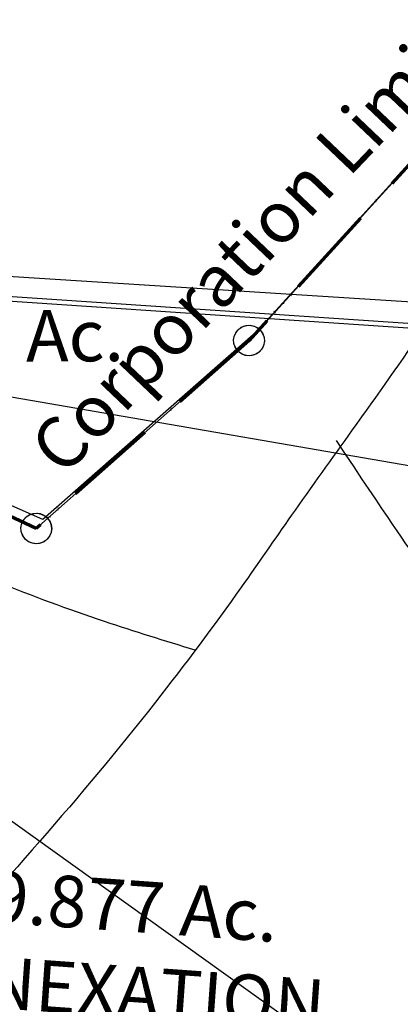
# Model space of a CAD drawing. Units: feet. Extents: x 1975440 to 2009240, y 548936 to 570683.
# Drawn here: x 1984892 to 1985189, y 560273 to 561040 of the extents above; entities that cross this region are included whole.
import ezdxf
from ezdxf.enums import TextEntityAlignment as Align

# ---------------------------------------------------------------- set-up
doc = ezdxf.new("R2010")
doc.units = ezdxf.units.FT
doc.header["$MEASUREMENT"] = 0
doc.linetypes.add('ACAD_ISO06W100', pattern=[36, 24, -3, 0, -3, 0, -3, 0, -3])
doc.layers.add('CORPORATION', color=30, linetype='ACAD_ISO06W100', lineweight=70)
doc.layers.add('SURVEY', color=2, linetype='CONTINUOUS')
doc.layers.add('SURVEY - RIGHT OF WAY', color=6, linetype='CONTINUOUS')
doc.styles.get("Standard").update_dxf_attribs({"font": 'romans.shx', "height": 400})

# ---------------------------------------------------------------- blocks, each defined once
blk = doc.blocks.new('LOGAN CITYlcrLCA$C617F7FA8')
at = {"layer": 'SURVEY', "color": 4, "lineweight": -2, "ltscale": 10}
for p, q in [((3406.37, 2125.44), (3669.25, 2459.7)), ((525.12, 2115.38), (3670.72, 2126.34)), ((3389.13, 2103.51), (3406.37, 2125.44)), ((3380.73, 2111.91), (3383.13, 2113.83)), ((3383.13, 2113.83), (3386.01, 2115.03)), ((3386.01, 2115.03), (3389.13, 2115.51)), ((3389.13, 2115.51), (3392.25, 2115.03)), ((3392.25, 2115.03), (3395.13, 2113.83)), ((3395.13, 2113.83), (3397.53, 2111.91)), ((3377.13, 2103.51), (3377.61, 2106.63)), ((3377.61, 2106.63), (3378.81, 2109.51)), ((3378.81, 2109.51), (3380.73, 2111.91)), ((3397.53, 2111.91), (3399.45, 2109.51)), ((3399.45, 2109.51), (3400.65, 2106.63)), ((3400.65, 2106.63), (3401.13, 2103.51)), ((3234.52, 1945.94), (3389.13, 2103.51)), ((3377.61, 2100.39), (3377.13, 2103.51)), ((3378.81, 2097.51), (3377.61, 2100.39)), ((3400.65, 2100.39), (3399.45, 2097.51)), ((3401.13, 2103.51), (3400.65, 2100.39)), ((3380.73, 2095.11), (3378.81, 2097.51)), ((3383.13, 2093.19), (3380.73, 2095.11)), ((3386.01, 2091.99), (3383.13, 2093.19)), ((3389.13, 2091.51), (3386.01, 2091.99)), ((3392.25, 2091.99), (3389.13, 2091.51)), ((3395.13, 2093.19), (3392.25, 2091.99)), ((3397.53, 2095.11), (3395.13, 2093.19)), ((3399.45, 2097.51), (3397.53, 2095.11)), ((3006.47, 2032.57), (3234.52, 1945.94)), ((3224.2, 1951.94), (3226.12, 1954.34)), ((3226.12, 1954.34), (3228.52, 1956.26)), ((3228.52, 1956.26), (3231.4, 1957.46)), ((3231.4, 1957.46), (3234.52, 1957.94)), ((3234.52, 1957.94), (3237.64, 1957.46)), ((3237.64, 1957.46), (3240.52, 1956.26)), ((3240.52, 1956.26), (3242.92, 1954.34)), ((3242.92, 1954.34), (3244.84, 1951.94)), ((3222.52, 1945.94), (3223, 1949.06)), ((3223, 1942.82), (3222.52, 1945.94)), ((3223, 1949.06), (3224.2, 1951.94)), ((3244.84, 1951.94), (3246.04, 1949.06)), ((3246.04, 1949.06), (3246.52, 1945.94)), ((3246.52, 1945.94), (3246.04, 1942.82)), ((3224.2, 1939.94), (3223, 1942.82)), ((3226.12, 1937.54), (3224.2, 1939.94)), ((3228.52, 1935.62), (3226.12, 1937.54)), ((3242.92, 1937.54), (3240.52, 1935.62)), ((3244.84, 1939.94), (3242.92, 1937.54)), ((3246.04, 1942.82), (3244.84, 1939.94)), ((3231.4, 1934.42), (3228.52, 1935.62)), ((3234.52, 1933.94), (3231.4, 1934.42)), ((3237.64, 1934.42), (3234.52, 1933.94)), ((3240.52, 1935.62), (3237.64, 1934.42))]:
    blk.add_line(p, q, dxfattribs=at)
at = {"layer": 'SURVEY', "color": 4, "lineweight": -3, "ltscale": 10, "insert": (3315.92, 1678.28), "char_height": 40, "width": 398.0952, "attachment_point": 2}
blk.add_mtext('79.877 Ac.\\PANNEXATION', dxfattribs=at)
blk = doc.blocks.new('LOGAN CITYlcrLCA$C6FEE7CDE')
at = {"layer": 'SURVEY', "color": 2, "lineweight": -2, "ltscale": 10}
for p, q in [((279.62, 304.82), (0, 0)), ((-702.92, 48.84), (130.82, -9.09)), ((0, 0), (-32.91, -35.87)), ((-44.43, -32.75), (-43.23, -29.87)), ((-43.23, -29.87), (-41.31, -27.47)), ((-41.31, -27.47), (-38.91, -25.55)), ((-38.91, -25.55), (-36.03, -24.35)), ((-36.03, -24.35), (-32.91, -23.87)), ((-32.91, -23.87), (-29.79, -24.35)), ((-29.79, -24.35), (-26.91, -25.55)), ((-26.91, -25.55), (-24.51, -27.47)), ((-24.51, -27.47), (-22.59, -29.87)), ((-22.59, -29.87), (-21.39, -32.75)), ((-32.91, -35.87), (-199.25, -180.98)), ((-44.91, -35.87), (-44.43, -32.75)), ((-44.43, -38.99), (-44.91, -35.87)), ((-21.39, -32.75), (-20.91, -35.87)), ((-20.91, -35.87), (-21.39, -38.99)), ((-43.23, -41.87), (-44.43, -38.99)), ((-41.31, -44.27), (-43.23, -41.87)), ((-38.91, -46.19), (-41.31, -44.27)), ((-24.51, -44.27), (-26.91, -46.19)), ((-22.59, -41.87), (-24.51, -44.27)), ((-21.39, -38.99), (-22.59, -41.87)), ((-36.03, -47.39), (-38.91, -46.19)), ((-32.91, -47.87), (-36.03, -47.39)), ((-29.79, -47.39), (-32.91, -47.87)), ((-26.91, -46.19), (-29.79, -47.39)), ((-199.25, -180.98), (-418.89, -82.6)), ((-210.77, -177.86), (-209.57, -174.98)), ((-209.57, -174.98), (-207.65, -172.58)), ((-207.65, -172.58), (-205.25, -170.66)), ((-205.25, -170.66), (-202.37, -169.46)), ((-202.37, -169.46), (-199.25, -168.98)), ((-199.25, -168.98), (-196.13, -169.46)), ((-196.13, -169.46), (-193.25, -170.66)), ((-193.25, -170.66), (-190.85, -172.58)), ((-190.85, -172.58), (-188.93, -174.98)), ((-188.93, -174.98), (-187.73, -177.86)), ((-211.25, -180.98), (-210.77, -177.86)), ((-210.77, -184.1), (-211.25, -180.98)), ((-187.73, -177.86), (-187.25, -180.98)), ((-187.25, -180.98), (-187.73, -184.1)), ((-209.57, -186.98), (-210.77, -184.1)), ((-207.65, -189.38), (-209.57, -186.98)), ((-205.25, -191.3), (-207.65, -189.38)), ((-202.37, -192.5), (-205.25, -191.3)), ((-193.25, -191.3), (-196.13, -192.5)), ((-190.85, -189.38), (-193.25, -191.3)), ((-188.93, -186.98), (-190.85, -189.38)), ((-187.73, -184.1), (-188.93, -186.98)), ((-199.25, -192.98), (-202.37, -192.5)), ((-196.13, -192.5), (-199.25, -192.98))]:
    blk.add_line(p, q, dxfattribs=at)
blk.add_text('1.3968 Ac.', height=40, dxfattribs=at).set_placement((-257.65, -51.21), align=Align.CENTER)
blk = doc.blocks.new('A$C3E8A3E46')
at = {"layer": 'SURVEY', "color": 2}
blk.add_lwpolyline([(0, 219.59), (1073.4, 35.27)], dxfattribs=at)
blk = doc.blocks.new('A$Cb94e9b1c')
at = {"layer": 'SURVEY - RIGHT OF WAY'}
for p, q in [((3442.9, 432.8), (3138.25, 97.36)), ((3492.02, 84.96), (1652.83, 208.65)), ((3138.25, 97.36), (2972.43, -48.35)), ((2972.43, -48.35), (2824.31, 17.36)), ((2925.1, -266.66), (4755.98, -1577.47))]:
    blk.add_line(p, q, dxfattribs=at)
for points in [[(3091.16, -150.08), (3020.39, -127.67), (2856.37, -59.93), (2746.19, 3.9), (2629.66, 88.2), (2469.89, 239.05), (2374.24, 350.15), (2301.71, 445.34), (2233.01, 542.72), (2179.85, 622.54), (2125.51, 704.51), (2067.63, 791.31), (2014.22, 868.96), (1960.43, 952.47), (1902.68, 1036.6), (1814.49, 1167.4), (1621.2, 1442.02)], [(4094.46, 818.55), (4005.24, 763.69), (3920.29, 709.8), (3836.7, 657.54), (3755.44, 601.38), (3675.04, 540.61), (3598.94, 476.91), (3525.71, 408.93), (3456.65, 338.03), (3413.57, 289.54), (3390.68, 261.92), (3328.43, 184.81), (3270.65, 102.95), (3213.41, 21.56), (3165.87, -45.15), (3127.1, -100.77), (3060.13, -190.49), (2677.64, -605.11)]]:
    blk.add_spline(points, degree=3, dxfattribs=at)
blk.add_open_spline([(4227.85, -1129.86), (4211.11, -1118.61), (4166.01, -1088.31), (4099.71, -1036.34), (4023.61, -975.57), (3949.82, -911.67), (3870.17, -843.06), (3797.81, -773.11), (3724.58, -698.86), (3657.83, -625.88), (3591.14, -546.77), (3527.78, -467.62), (3468.67, -384.99), (3419.79, -313.7), (3381.55, -255.69), (3336.82, -184.68), (3301.68, -135.49), (3273.64, -93.63), (3240.51, -46.26), (3201.01, 13.29)], degree=3, knots=[0, 0, 0, 0, 60.467228, 162.975327, 252.55874, 352.61161, 455.773603, 567.884502, 654.418645, 768.614812, 864.473946, 964.77515, 1072.789857, 1168.744783, 1225.302296, 1276.67506, 1460.011239, 1505.382771, 1545.79708, 1545.79708, 1545.79708, 1545.79708], dxfattribs=at)

msp = doc.modelspace()

# ---------------------------------------------------------------- linework, layer by layer
at = {"layer": 'CORPORATION', "ltscale": 3}
msp.add_lwpolyline([(1985510, 563951.03), (1985465.22, 563318.28), (1985354.08, 561747.7), (1985339.72, 561544.88), (1985317.45, 561230.14), (1985375.9, 561125.73), (1985070.8, 560789.82), (1984905.18, 560643.4), (1984683.52, 560746.13), (1984556.95, 560860.95), (1984457.97, 560988.6), (1984261.75, 561344.72), (1984096.28, 561494.27), (1983882.51, 561833.27), (1983581.72, 561774.2), (1983530.73, 561740.47), (1983459.57, 561848.66), (1983505, 561883.59), (1983256.13, 562238.48), (1982999.39, 562527.71), (1982868.51, 562629.52), (1982843.6, 562324.86), (1982755.03, 561241.47)], dxfattribs=at)
at = {"layer": 'SURVEY', "ltscale": 3}
msp.add_lwpolyline([(1985510, 563951.03), (1985465.22, 563318.28), (1985354.08, 561747.7), (1985339.72, 561544.88), (1985317.45, 561230.14), (1985375.9, 561125.73), (1985070.8, 560789.82), (1984905.18, 560643.4), (1984683.52, 560746.13), (1984556.95, 560860.95), (1984457.97, 560988.6), (1984261.75, 561344.72), (1984096.28, 561494.27), (1983882.51, 561833.27), (1983581.72, 561774.2), (1983530.73, 561740.47), (1983459.57, 561848.66), (1983505, 561883.59), (1983256.13, 562238.48), (1982999.39, 562527.71), (1982868.51, 562629.52), (1982843.6, 562324.86), (1982755.03, 561241.47)], dxfattribs=at)

# ---------------------------------------------------------------- block references
at = {"layer": 'SURVEY', "color": 2, "ltscale": 10, "xscale": 1.001423483672985, "yscale": 1.001423483672985, "zscale": 1.001423483672985, "rotation": 0.3760443542710485}
msp.add_blockref('LOGAN CITYlcrLCA$C6FEE7CDE', (1985103.51, 560825.95), dxfattribs=at)
at = {"layer": 'SURVEY', "color": 2, "ltscale": 0.5, "xscale": 1.001423483745866, "yscale": 1.001423483745866, "zscale": 1.001423483745866, "rotation": 355.9346554618466}
msp.add_blockref('LOGAN CITYlcrLCA$C617F7FA8', (1981536.05, 558929.23), dxfattribs=at)
at = {"layer": 'SURVEY', "color": 1, "lineweight": -3, "ltscale": 10, "rotation": 359.941421355544}
msp.add_blockref('A$C3E8A3E46', (1984136.89, 560655.65), dxfattribs=at)
at = {"layer": 'SURVEY - RIGHT OF WAY', "lineweight": -3, "ltscale": 10}
msp.add_blockref('A$Cb94e9b1c', (1981937.8, 560698.66), dxfattribs=at)

# ---------------------------------------------------------------- texts
at = {"layer": 'CORPORATION', "lineweight": -3, "ltscale": 2}
msp.add_text('Corporation Limit', height=40, rotation=46.42527, dxfattribs=at).set_placement((1984926.36, 560682.84))

doc.saveas('drawing.dxf')
